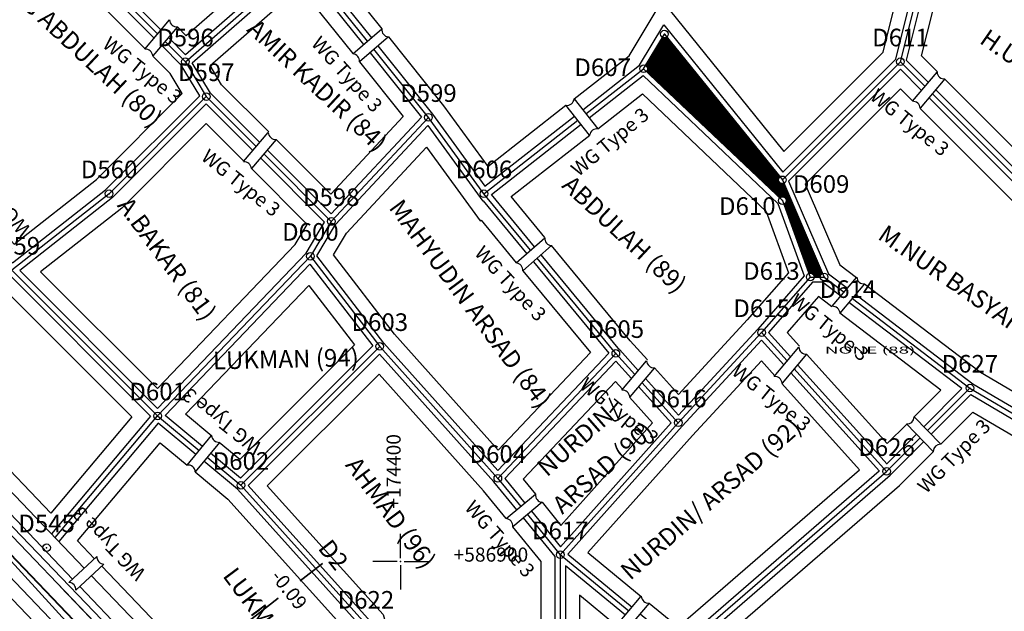
# Model space of a CAD drawing. Units: inches. Extents: x -7 to 8140, y -753 to 5187.
# Drawn here: x 6921 to 6955, y 3314 to 3334 of the extents above; entities that cross this region are included whole.
import ezdxf
from ezdxf.enums import TextEntityAlignment as Align

# ---------------------------------------------------------------- set-up
doc = ezdxf.new("R2010")
doc.units = ezdxf.units.IN
doc.header["$MEASUREMENT"] = 0
doc.linetypes.add('DASHDOT', pattern=[1, 0.5, -0.25, 0, -0.25])
for name, color, linetype in [('BULAT1', 7, 'Continuous'), ('cross1', 7, 'Continuous'), ('Double', 144, 'Continuous'), ('Grid', 7, 'Continuous'), ('grsplg', 7, 'DASHDOT'), ('GRSPTK', 7, 'Continuous'), ('Nama 1', 7, 'Continuous'), ('PATOK', 7, 'Continuous'), ('PATOK1', 7, 'Continuous'), ('tambak', 7, 'Continuous'), ('Tanggul', 7, 'Continuous')]:
    doc.layers.add(name, color=color, linetype=linetype)
doc.layers.add('Sal_existing', color=1, linetype='Continuous', lineweight=15)
doc.styles.add('L100', font='simplex.shx', dxfattribs={"height": 0.254})
doc.styles.add('L80', font='simplex.shx', dxfattribs={"height": 0.203})
doc.styles.get("Standard").update_dxf_attribs({"font": 'simplex.shx'})

msp = doc.modelspace()

# ---------------------------------------------------------------- linework, layer by layer
at = {"layer": 'BULAT1', "color": 1, "ltscale": 10}
for centre in [(6943.377, 3333.721), (6926.817, 3332.761), (6951.537, 3332.761), (6942.657, 3332.521), (6927.537, 3331.561), (6935.217, 3330.841), (6947.457, 3328.681), (6924.177, 3328.201), (6937.137, 3328.201), (6947.457, 3327.961), (6931.857, 3327.241), (6931.137, 3326.041), (6948.417, 3325.321), (6948.897, 3325.321), (6946.737, 3323.401), (6933.537, 3322.921), (6941.697, 3322.681), (6953.937, 3321.481), (6925.857, 3320.521), (6943.857, 3320.281), (6951.057, 3318.601), (6928.737, 3318.121), (6937.617, 3318.361), (6922.017, 3315.961), (6939.777, 3315.721)]:
    msp.add_circle(centre, 0.132, dxfattribs=at)
for p in [(6943.377, 3333.721), (6926.817, 3332.761), (6942.657, 3332.521), (6951.537, 3332.761), (6927.537, 3331.561), (6935.217, 3330.841), (6947.457, 3328.681), (6924.177, 3328.201), (6937.137, 3328.201), (6947.457, 3327.961), (6931.857, 3327.241), (6931.137, 3326.041), (6948.417, 3325.321), (6948.897, 3325.321), (6946.737, 3323.401), (6933.537, 3322.921), (6941.697, 3322.681), (6953.937, 3321.481), (6925.857, 3320.521), (6943.857, 3320.281), (6951.057, 3318.601), (6937.617, 3318.361), (6928.737, 3318.121), (6922.017, 3315.961), (6939.777, 3315.721)]:
    msp.add_point(p, dxfattribs=at)
at = {"layer": 'Double', "color": 6}
for p, q in [((6925.417, 3333.199), (6926.269, 3334.208)), ((6926.54, 3333.971), (6925.689, 3332.963)), ((6932.605, 3333.038), (6933.604, 3333.901)), ((6933.835, 3333.625), (6932.836, 3332.762)), ((6951.95, 3331.396), (6952.802, 3332.405)), ((6953.073, 3332.168), (6952.222, 3331.16)), ((6940.254, 3331.479), (6941.076, 3330.446)), ((6940.791, 3330.226), (6939.969, 3331.259)), ((6928.828, 3329.309), (6929.68, 3330.317)), ((6929.951, 3330.081), (6929.099, 3329.072)), ((6938.252, 3325.806), (6939.242, 3326.68)), ((6939.476, 3326.407), (6938.486, 3325.533)), ((6949.175, 3324.31), (6950.027, 3325.318)), ((6950.298, 3325.082), (6949.446, 3324.073)), ((6947.171, 3321.886), (6948.023, 3322.895)), ((6948.294, 3322.658), (6947.442, 3321.649)), ((6941.907, 3321.415), (6942.759, 3322.423)), ((6943.03, 3322.186), (6942.178, 3321.178)), ((6952.667, 3319.293), (6951.747, 3320.24)), ((6952.009, 3320.487), (6952.929, 3319.54)), ((6926.882, 3318.822), (6927.724, 3319.839)), ((6927.997, 3319.605), (6927.156, 3318.588)), ((6937.906, 3316.97), (6938.922, 3317.814)), ((6939.147, 3317.533), (6938.132, 3316.69)), ((6922.789, 3314.762), (6923.757, 3315.66)), ((6923.998, 3315.392), (6923.03, 3314.494)), ((6941.725, 3313.275), (6942.577, 3314.284)), ((6942.848, 3314.047), (6941.996, 3313.039))]:
    msp.add_line(p, q, dxfattribs=at)
for points in [[(6943.423, 3342.634), (6941.116, 3344.927), (6935.453, 3339.264), (6932.239, 3335.62), (6933.61, 3333.906)], [(6925.43, 3333.215), (6920.381, 3338.263), (6918.784, 3336.347), (6920.324, 3334.368), (6919.976, 3332.629), (6917.225, 3330.513), (6918.907, 3328.644), (6919.822, 3327.636)], [(6928.703, 3337.244), (6929.709, 3336.168), (6926.847, 3333.664), (6926.54, 3333.971)], [(6929.696, 3330.336), (6928.061, 3331.97), (6927.667, 3332.628), (6930.711, 3335.292), (6930.926, 3335.149), (6932.61, 3333.043)], [(6958.343, 3334.993), (6963.523, 3328.305), (6961.168, 3324.061), (6961.132, 3324.1), (6953.069, 3332.163)], [(6952.813, 3332.418), (6952.268, 3332.964), (6952.677, 3334.6), (6952.677, 3334.683)], [(6933.835, 3333.625), (6935.742, 3331.242), (6937.269, 3329.142), (6939.971, 3331.257)], [(6920.065, 3327.37), (6920.892, 3326.46), (6923.738, 3328.696), (6926.706, 3331.663), (6926.293, 3332.352), (6925.686, 3332.959)], [(6932.835, 3332.762), (6934.345, 3330.874), (6931.841, 3328.191), (6929.951, 3330.081)], [(6951.959, 3331.406), (6951.537, 3331.828), (6948.24, 3328.53), (6949.435, 3325.741), (6950.012, 3325.301)], [(6941.076, 3330.446), (6942.615, 3331.65), (6946.89, 3327.59), (6947.664, 3325.462), (6946.242, 3323.837)], [(6950.299, 3325.083), (6954.306, 3322.03), (6958.551, 3319.533), (6958.594, 3319.422), (6960.495, 3322.848), (6960.182, 3323.182), (6952.214, 3331.151)], [(6928.841, 3329.324), (6927.537, 3330.628), (6924.616, 3327.706), (6921.81, 3325.502), (6925.847, 3321.465), (6930.609, 3326.444), (6931.026, 3327.139), (6929.096, 3329.069)], [(6939.246, 3326.684), (6938.078, 3328.099), (6940.793, 3330.224)], [(6938.486, 3325.532), (6940.817, 3322.71), (6937.63, 3319.336), (6934.045, 3323.343), (6931.934, 3326.087), (6932.387, 3326.842), (6935.154, 3329.806), (6937.005, 3327.26), (6937.038, 3327.285), (6938.256, 3325.81)], [(6919.04, 3326.535), (6919.852, 3325.642), (6919.824, 3325.62), (6924.962, 3320.483), (6922.165, 3317.161), (6915.762, 3323.862)], [(6942.787, 3322.457), (6942.197, 3323.112), (6939.476, 3326.407)], [(6927.726, 3319.823), (6926.823, 3320.576), (6931.083, 3325.029), (6932.661, 3322.978), (6928.697, 3319.014), (6927.987, 3319.605)], [(6949.159, 3324.291), (6948.7, 3324.642), (6947.62, 3323.407), (6948.051, 3322.928)], [(6952.009, 3320.487), (6952.936, 3321.414), (6949.446, 3324.073)], [(6946.252, 3323.849), (6943.863, 3321.261), (6943.03, 3322.186)], [(6948.294, 3322.658), (6951.082, 3319.56), (6951.755, 3320.232)], [(6947.191, 3321.91), (6946.731, 3322.421), (6944.346, 3319.837), (6940.727, 3315.793), (6942.57, 3314.276)], [(6920.705, 3309.103), (6922.23, 3307.748), (6924.657, 3310.175), (6913.232, 3322.132)], [(6937.904, 3316.968), (6937.116, 3317.932), (6933.51, 3321.961), (6929.647, 3318.097), (6933.65, 3313.649), (6934.121, 3311.999), (6936.528, 3309.765), (6936.737, 3310.603), (6937.034, 3310.381), (6939.117, 3312.843), (6939.117, 3315.485), (6938.132, 3316.69)], [(6941.927, 3321.439), (6941.685, 3321.707), (6938.495, 3318.33), (6938.92, 3317.812)], [(6942.848, 3314.047), (6943.846, 3313.225), (6950.117, 3318.659), (6947.434, 3321.64)], [(6939.147, 3317.533), (6939.8, 3316.736), (6942.97, 3320.28), (6942.17, 3321.169)], [(6923.673, 3315.582), (6923.082, 3316.201), (6925.939, 3319.594), (6926.875, 3318.814)], [(6927.152, 3318.583), (6928.278, 3317.644), (6932.464, 3312.993), (6932.953, 3311.283), (6935.975, 3308.477), (6933.318, 3305.488), (6923.922, 3315.322)], [(6941.718, 3313.267), (6940.437, 3314.323), (6940.437, 3312.359), (6938.094, 3309.59), (6940.275, 3307.962)]]:
    msp.add_lwpolyline(points, dxfattribs=at)
at = {"layer": 'Double', "color": 144}
for points in [[(6925.974, 3333.859), (6920.577, 3339.256), (6923.71, 3343.284)], [(6935.108, 3339.598), (6931.612, 3335.635), (6933.247, 3333.592)], [(6925.741, 3333.583), (6920.349, 3338.974), (6918.168, 3336.357), (6919.81, 3334.247), (6919.54, 3332.9), (6916.521, 3330.577), (6918.551, 3328.322), (6919.45, 3327.333)], [(6929.049, 3337.577), (6930.399, 3336.134), (6926.825, 3333.007), (6926.23, 3333.603)], [(6929.385, 3329.968), (6927.68, 3331.673), (6927.049, 3332.725), (6930.672, 3335.895), (6931.254, 3335.507), (6932.974, 3333.357)], [(6940.553, 3331.103), (6942.52, 3332.642), (6943.355, 3334.034), (6947.471, 3328.95), (6951.375, 3332.853), (6951.837, 3334.703), (6951.837, 3335.113)], [(6952.197, 3335.068), (6952.197, 3334.659), (6951.736, 3332.816), (6952.503, 3332.05)], [(6919.692, 3327.066), (6920.838, 3325.806), (6924.057, 3328.336), (6927.31, 3331.589), (6926.674, 3332.649), (6925.996, 3333.327)], [(6933.472, 3333.311), (6935.36, 3330.95), (6937.173, 3328.458), (6940.27, 3330.881)], [(6933.199, 3333.076), (6934.979, 3330.85), (6931.853, 3327.5), (6929.64, 3329.713)], [(6952.269, 3331.774), (6951.537, 3332.507), (6947.671, 3328.64), (6949.044, 3325.436), (6949.702, 3324.934)], [(6940.777, 3330.821), (6942.646, 3332.284), (6947.302, 3327.86), (6948.212, 3325.36), (6946.603, 3323.521)], [(6952.758, 3331.795), (6960.787, 3323.766), (6961.267, 3323.251), (6964.096, 3328.349)], [(6949.989, 3324.716), (6954.038, 3321.631), (6958.163, 3319.204), (6958.513, 3318.287), (6961.084, 3322.92), (6960.528, 3323.516), (6952.525, 3331.519)], [(6929.152, 3329.692), (6927.537, 3331.307), (6924.297, 3328.066), (6921.088, 3325.545), (6925.854, 3320.778), (6930.993, 3326.151), (6931.63, 3327.213), (6929.407, 3329.437)], [(6933.68, 3323.031), (6931.355, 3326.054), (6932.002, 3327.132), (6935.2, 3330.559), (6937.101, 3327.944), (6937.11, 3327.951), (6938.616, 3326.128)], [(6938.886, 3326.366), (6937.394, 3328.173), (6940.494, 3330.6)], [(6919.412, 3326.839), (6920.554, 3325.583), (6920.546, 3325.577), (6925.613, 3320.511), (6922.187, 3316.442)], [(6941.836, 3322.796), (6939.116, 3326.089)], [(6927.411, 3319.461), (6926.12, 3320.536), (6931.122, 3325.765), (6933.298, 3322.937), (6928.726, 3318.365), (6927.687, 3319.23)], [(6938.846, 3325.85), (6941.457, 3322.689), (6937.621, 3318.627), (6933.676, 3323.036)], [(6949.47, 3324.659), (6948.836, 3325.141), (6948.499, 3325.141), (6946.978, 3323.403), (6947.738, 3322.558)], [(6952.344, 3320.142), (6953.664, 3321.463), (6949.756, 3324.44)], [(6946.605, 3323.523), (6943.859, 3320.548), (6942.718, 3321.816)], [(6947.504, 3322.28), (6946.735, 3323.134), (6943.99, 3320.16), (6940.036, 3315.741), (6942.26, 3313.909)], [(6938.273, 3317.275), (6937.48, 3318.244), (6933.53, 3322.659), (6928.985, 3318.115), (6933.219, 3313.411), (6933.696, 3311.739), (6936.796, 3308.86), (6937.028, 3309.787), (6937.109, 3309.727), (6939.597, 3312.667), (6939.597, 3315.657), (6938.501, 3316.996)], [(6942.474, 3322.086), (6941.833, 3322.799)], [(6942.24, 3321.809), (6941.694, 3322.416), (6937.857, 3318.353), (6938.55, 3317.505)], [(6947.981, 3322.288), (6951.073, 3318.853)], [(6950.809, 3318.608), (6947.747, 3322.01)], [(6938.778, 3317.226), (6939.783, 3315.998), (6943.615, 3320.281), (6942.483, 3321.539)], [(6927.181, 3319.183), (6925.879, 3320.268), (6922.437, 3316.181)], [(6951.064, 3318.862), (6952.089, 3319.888)], [(6933.301, 3304.746), (6936.646, 3308.509), (6933.378, 3311.543), (6932.895, 3313.232), (6928.612, 3317.991), (6927.458, 3318.953)], [(6942.538, 3313.68), (6943.854, 3312.597), (6950.801, 3318.617)], [(6942.028, 3313.634), (6939.957, 3315.34), (6939.957, 3312.535), (6937.398, 3309.511), (6940.014, 3307.558)]]:
    msp.add_lwpolyline(points, dxfattribs=at)
at = {"layer": 'Double', "color": 6}
msp.add_lwpolyline([(6940.254, 3331.479), (6942.154, 3332.965), (6943.297, 3334.87), (6947.509, 3329.666), (6950.941, 3333.098), (6951.357, 3334.762), (6951.357, 3334.807, -0.058913), (6951.078, 3335.026), (6943.679, 3342.38)], format="xyb", dxfattribs=at)
at = {"layer": 'Double', "color": 144}
msp.add_lwpolyline([(6947.468, 3328.199), (6942.886, 3332.552), (6943.399, 3333.408), (6947.302, 3328.587)], close=True, dxfattribs=at)
at = {"layer": 'Double', "color": 144, "lineweight": -3, "ltscale": 10}
msp.add_lwpolyline([(6952.595, 3319.884), (6953.966, 3321.255), (6957.871, 3318.958), (6958.314, 3317.799), (6961.087, 3312.327), (6960.808, 3309.592), (6958.123, 3307.868, -0.025677), (6958.081, 3307.844), (6953.867, 3305.713, -0.084744), (6953.713, 3305.666), (6951.844, 3305.421, 0.116966), (6951.637, 3305.343), (6945.132, 3300.932)], format="xyb", dxfattribs=at)
at = {"layer": 'Double', "color": 6, "lineweight": -3, "ltscale": 10}
msp.add_lwpolyline([(6952.929, 3319.54), (6954.043, 3320.653), (6957.483, 3318.63), (6957.874, 3317.605), (6960.595, 3312.235), (6960.354, 3309.871), (6957.864, 3308.272), (6953.651, 3306.142), (6951.782, 3305.897, 0.116966), (6951.368, 3305.74), (6945.259, 3301.599), (6942.016, 3306.36), (6945.067, 3310.819), (6944.623, 3312.151), (6951.507, 3318.118), (6952.675, 3319.285)], format="xyb", dxfattribs=at)
at = {"layer": 'Double', "color": 144, "lineweight": -3, "ltscale": 10}
msp.add_lwpolyline([(6945.23, 3300.788), (6941.435, 3306.361), (6944.536, 3310.893), (6944.066, 3312.304), (6951.18, 3318.469), (6952.34, 3319.63)], dxfattribs=at)
at = {"layer": 'Double', "color": 6}
for centre, radius, start, end in [((6926.517, 3334.218), 0.248, 182.3567, 275.4431), ((6933.851, 3333.872), 0.248, 173.3458, 266.4323), ((6925.428, 3332.938), 0.262, 5.4595, 92.3909), ((6932.575, 3332.779), 0.262, 356.4486, 83.38), ((6953.05, 3332.415), 0.248, 182.3567, 275.4431), ((6940.008, 3331.504), 0.248, 261.046, 354.1324), ((6951.961, 3331.135), 0.262, 5.4595, 92.3909), ((6941.05, 3330.185), 0.262, 84.1488, 171.0802), ((6929.927, 3330.327), 0.248, 182.3567, 275.4431), ((6928.839, 3329.047), 0.262, 5.4595, 92.3909), ((6939.488, 3326.654), 0.248, 173.9949, 267.0813), ((6938.225, 3325.546), 0.262, 357.0977, 84.0291), ((6950.275, 3325.329), 0.248, 182.3567, 275.4431), ((6949.186, 3324.048), 0.262, 5.4595, 92.3909), ((6948.27, 3322.905), 0.248, 182.3567, 275.4431), ((6943.007, 3322.433), 0.248, 182.3567, 275.4431), ((6947.182, 3321.625), 0.262, 5.4595, 92.3909), ((6941.918, 3321.153), 0.262, 5.4595, 92.3909), ((6951.761, 3320.488), 0.248, 266.7186, 359.805), ((6927.984, 3319.867), 0.262, 186.0426, 272.974), ((6952.928, 3319.278), 0.262, 89.8214, 176.7528), ((6926.908, 3318.575), 0.248, 2.9398, 96.0262), ((6939.168, 3317.78), 0.248, 172.2454, 265.3318), ((6937.871, 3316.711), 0.262, 355.3482, 82.2796), ((6924.018, 3315.653), 0.262, 178.5029, 265.4344), ((6922.783, 3314.514), 0.248, 355.4002, 88.4866), ((6942.825, 3314.294), 0.248, 182.3567, 275.4431)]:
    msp.add_arc(centre, radius, start, end, dxfattribs=at)
at = {"layer": 'Grid', "color": 3, "linetype": 'DASHDOT', "lineweight": 30, "ltscale": 10}
for points in [[(6934.257, 3315.601), (6934.257, 3316.441)], [(6934.137, 3315.481), (6933.297, 3315.481)], [(6934.377, 3315.481), (6935.217, 3315.481)], [(6934.257, 3315.361), (6934.257, 3314.521)]]:
    msp.add_lwpolyline(points, dxfattribs=at)
msp.add_point((6934.257, 3315.481), dxfattribs=at)
at = {"layer": 'grsplg', "color": 2, "lineweight": -3, "ltscale": 10}
for points in [[(6855.861, 3346.616), (6857.279, 3344.836), (6862.017, 3345.241), (6861.057, 3348.601), (6867.777, 3351.481), (6871.377, 3354.601), (6871.857, 3354.601), (6877.717, 3359.218), (6884.532, 3353.035), (6877.717, 3359.218), (6884.532, 3353.035), (6890.804, 3344.679), (6902.794, 3336.111), (6913.222, 3324.29), (6925.95, 3311.013), (6933.353, 3299.435), (6937.072, 3294.28), (6921.457, 3281.028), (6908.78, 3267.388), (6900.437, 3255.584), (6890.397, 3245.597), (6882.116, 3236.871)], [(6882.116, 3236.871), (6890.397, 3245.597), (6900.437, 3255.584), (6908.78, 3267.388), (6921.457, 3281.028), (6937.072, 3294.28), (6933.353, 3299.435), (6925.95, 3311.013), (6913.222, 3324.29), (6902.794, 3336.111), (6890.804, 3344.679), (6884.532, 3353.035), (6877.717, 3359.218), (6884.532, 3353.035), (6877.717, 3359.218)]]:
    msp.add_lwpolyline(points, dxfattribs=at)
at = {"layer": 'GRSPTK', "color": 1, "lineweight": -3, "ltscale": 10}
for points, elevation in [([(6930.785, 3314.817), (6931.551, 3315.419)], -0.021), ([(6928.861, 3313.303), (6930.019, 3314.214)], -0.098)]:
    msp.add_lwpolyline(points, close=True, dxfattribs=dict(at, elevation=elevation))
at = {"layer": 'Sal_existing', "color": 1, "lineweight": 30, "ltscale": 10}
for p, q in [((6922.916, 3314.88), (6915.005, 3323.16)), ((6926.328, 3311.31), (6923.165, 3314.62))]:
    msp.add_line(p, q, dxfattribs=at)
at = {"layer": 'Sal_existing', "color": 1, "lineweight": 40}
msp.add_line((6925.632, 3310.648), (6913.902, 3322.925), dxfattribs=at)
at = {"layer": 'Sal_existing', "color": 1, "lineweight": -3, "ltscale": 10}
msp.add_lwpolyline([(6933.512, 3299.543), (6934.497, 3300.601), (6932.799, 3303.836), (6926.139, 3311.162), (6913.381, 3324.436), (6902.44, 3335.719), (6895.35, 3339.63), (6890.938, 3344.817), (6884.565, 3352.616)], dxfattribs=at)
at = {"layer": 'tambak', "lineweight": -3, "ltscale": 10}
for points in [[(6918.417, 3328.201), (6916.257, 3330.601), (6919.377, 3333.001), (6919.617, 3334.201), (6917.937, 3336.361), (6920.337, 3339.241), (6925.858, 3333.721)], [(6926.817, 3332.761), (6930.657, 3336.121), (6929.179, 3337.701)], [(6933.11, 3333.475), (6931.377, 3335.641), (6930.657, 3336.121)], [(6951.537, 3332.761), (6952.017, 3334.681), (6952.017, 3335.074)], [(6942.657, 3332.521), (6943.377, 3333.721), (6947.457, 3328.681)], [(6942.783, 3332.731), (6943.554, 3333.502)], [(6942.846, 3332.837), (6943.535, 3333.526)], [(6942.91, 3332.943), (6943.516, 3333.549)], [(6942.974, 3333.049), (6943.497, 3333.572)], [(6943.037, 3333.155), (6943.478, 3333.596)], [(6943.101, 3333.261), (6943.454, 3333.613)], [(6943.165, 3333.367), (6943.387, 3333.589)], [(6943.228, 3333.473), (6943.348, 3333.592)], [(6943.292, 3333.579), (6943.317, 3333.604)], [(6926.113, 3333.465), (6926.817, 3332.761), (6927.537, 3331.561), (6924.177, 3328.201), (6920.817, 3325.561), (6919.552, 3326.952)], [(6931.857, 3327.241), (6935.217, 3330.841), (6933.335, 3333.193)], [(6942.727, 3332.633), (6943.573, 3333.479)], [(6942.751, 3332.614), (6943.592, 3333.455)], [(6942.766, 3332.417), (6943.687, 3333.338)], [(6942.77, 3332.59), (6943.611, 3333.432)], [(6942.78, 3332.473), (6943.668, 3333.361)], [(6942.783, 3332.561), (6943.63, 3333.408)], [(6942.788, 3332.397), (6943.706, 3333.315)], [(6942.789, 3332.525), (6943.649, 3333.385)], [(6942.81, 3332.376), (6943.725, 3333.291)], [(6942.832, 3332.355), (6943.744, 3333.268)], [(6942.853, 3332.335), (6943.763, 3333.244)], [(6942.875, 3332.314), (6943.782, 3333.221)], [(6942.897, 3332.293), (6943.801, 3333.197)], [(6942.919, 3332.273), (6943.82, 3333.174)], [(6942.941, 3332.252), (6943.839, 3333.15)], [(6942.962, 3332.231), (6943.858, 3333.127)], [(6942.984, 3332.211), (6943.877, 3333.104)], [(6943.006, 3332.19), (6943.896, 3333.08)], [(6943.028, 3332.169), (6943.915, 3333.057)], [(6943.049, 3332.149), (6943.934, 3333.033)], [(6943.071, 3332.128), (6943.953, 3333.01)], [(6943.093, 3332.107), (6943.972, 3332.986)], [(6943.115, 3332.086), (6943.991, 3332.963)], [(6943.136, 3332.066), (6944.01, 3332.939)], [(6943.158, 3332.045), (6944.029, 3332.916)], [(6943.18, 3332.024), (6944.048, 3332.893)], [(6943.202, 3332.004), (6944.067, 3332.869)], [(6943.223, 3331.983), (6944.086, 3332.846)], [(6943.245, 3331.962), (6944.105, 3332.822)], [(6940.665, 3330.962), (6942.657, 3332.521), (6947.457, 3327.961), (6948.417, 3325.321), (6946.737, 3323.401), (6943.857, 3320.281)], [(6943.267, 3331.942), (6944.124, 3332.799)], [(6943.289, 3331.921), (6944.143, 3332.775)], [(6943.31, 3331.9), (6944.162, 3332.752)], [(6943.332, 3331.88), (6944.181, 3332.728)], [(6943.354, 3331.859), (6944.2, 3332.705)], [(6943.376, 3331.838), (6944.219, 3332.681)], [(6943.397, 3331.818), (6944.238, 3332.658)], [(6943.419, 3331.797), (6944.257, 3332.635)], [(6943.441, 3331.776), (6944.276, 3332.611)], [(6943.463, 3331.756), (6944.295, 3332.588)], [(6943.484, 3331.735), (6944.314, 3332.564)], [(6943.506, 3331.714), (6944.333, 3332.541)], [(6943.528, 3331.694), (6944.352, 3332.517)], [(6943.55, 3331.673), (6944.371, 3332.494)], [(6943.571, 3331.652), (6944.389, 3332.47)], [(6952.386, 3331.912), (6951.537, 3332.761), (6947.457, 3328.681), (6948.897, 3325.321), (6949.586, 3324.796)], [(6943.593, 3331.632), (6944.408, 3332.447)], [(6943.615, 3331.611), (6944.427, 3332.424)], [(6943.637, 3331.59), (6944.446, 3332.4)], [(6943.658, 3331.57), (6944.465, 3332.377)], [(6943.68, 3331.549), (6944.484, 3332.353)], [(6943.702, 3331.528), (6944.503, 3332.33)], [(6943.724, 3331.508), (6944.522, 3332.306)], [(6943.746, 3331.487), (6944.541, 3332.283)], [(6943.767, 3331.466), (6944.56, 3332.259)], [(6943.789, 3331.446), (6944.579, 3332.236)], [(6943.811, 3331.425), (6944.598, 3332.213)], [(6943.833, 3331.404), (6944.617, 3332.189)], [(6943.854, 3331.384), (6944.636, 3332.166)], [(6943.876, 3331.363), (6944.655, 3332.142)], [(6943.898, 3331.342), (6944.674, 3332.119)], [(6943.92, 3331.322), (6944.693, 3332.095)], [(6943.941, 3331.301), (6944.712, 3332.072)], [(6943.963, 3331.28), (6944.731, 3332.048)], [(6943.985, 3331.26), (6944.75, 3332.025)], [(6944.007, 3331.239), (6944.769, 3332.002)], [(6944.028, 3331.218), (6944.788, 3331.978)], [(6944.05, 3331.198), (6944.807, 3331.955)], [(6944.072, 3331.177), (6944.826, 3331.931)], [(6944.094, 3331.156), (6944.845, 3331.908)], [(6944.115, 3331.136), (6944.864, 3331.884)], [(6944.137, 3331.115), (6944.883, 3331.861)], [(6944.159, 3331.094), (6944.902, 3331.837)], [(6944.181, 3331.074), (6944.921, 3331.814)], [(6944.202, 3331.053), (6944.94, 3331.791)], [(6927.537, 3331.561), (6929.268, 3329.83)], [(6944.224, 3331.032), (6944.959, 3331.767)], [(6944.246, 3331.012), (6944.978, 3331.744)], [(6944.268, 3330.991), (6944.997, 3331.72)], [(6944.289, 3330.97), (6945.016, 3331.697)], [(6944.311, 3330.95), (6945.035, 3331.673)], [(6944.333, 3330.929), (6945.054, 3331.65)], [(6944.355, 3330.908), (6945.073, 3331.626)], [(6944.376, 3330.888), (6945.092, 3331.603)], [(6944.398, 3330.867), (6945.111, 3331.58)], [(6944.42, 3330.846), (6945.13, 3331.556)], [(6944.442, 3330.826), (6945.149, 3331.533)], [(6944.464, 3330.805), (6945.168, 3331.509)], [(6944.485, 3330.784), (6945.187, 3331.486)], [(6944.507, 3330.764), (6945.206, 3331.462)], [(6961.29, 3322.966), (6960.657, 3323.641), (6952.641, 3331.657)], [(6944.529, 3330.743), (6945.225, 3331.439)], [(6944.551, 3330.722), (6945.244, 3331.415)], [(6944.572, 3330.702), (6945.263, 3331.392)], [(6944.594, 3330.681), (6945.282, 3331.369)], [(6944.616, 3330.66), (6945.301, 3331.345)], [(6944.638, 3330.64), (6945.32, 3331.322)], [(6944.659, 3330.619), (6945.339, 3331.298)], [(6944.681, 3330.598), (6945.357, 3331.275)], [(6944.703, 3330.578), (6945.376, 3331.251)], [(6944.725, 3330.557), (6945.395, 3331.228)], [(6944.746, 3330.536), (6945.414, 3331.204)], [(6944.768, 3330.516), (6945.433, 3331.181)], [(6944.79, 3330.495), (6945.452, 3331.157)], [(6944.812, 3330.474), (6945.471, 3331.134)], [(6944.833, 3330.454), (6945.49, 3331.111)], [(6937.137, 3328.201), (6935.217, 3330.841)], [(6944.855, 3330.433), (6945.509, 3331.087)], [(6944.877, 3330.412), (6945.528, 3331.064)], [(6944.899, 3330.392), (6945.547, 3331.04)], [(6944.92, 3330.371), (6945.566, 3331.017)], [(6944.942, 3330.35), (6945.585, 3330.993)], [(6944.964, 3330.33), (6945.604, 3330.97)], [(6944.986, 3330.309), (6945.623, 3330.946)], [(6945.007, 3330.288), (6945.642, 3330.923)], [(6945.029, 3330.268), (6945.661, 3330.9)], [(6945.051, 3330.247), (6945.68, 3330.876)], [(6945.073, 3330.226), (6945.699, 3330.853)], [(6945.094, 3330.206), (6945.718, 3330.829)], [(6945.116, 3330.185), (6945.737, 3330.806)], [(6945.138, 3330.164), (6945.756, 3330.782)], [(6938.751, 3326.247), (6937.137, 3328.201), (6940.382, 3330.74)], [(6945.16, 3330.144), (6945.775, 3330.759)], [(6945.181, 3330.123), (6945.794, 3330.735)], [(6945.203, 3330.102), (6945.813, 3330.712)], [(6945.225, 3330.082), (6945.832, 3330.689)], [(6945.247, 3330.061), (6945.851, 3330.665)], [(6945.269, 3330.04), (6945.87, 3330.642)], [(6945.29, 3330.02), (6945.889, 3330.618)], [(6945.312, 3329.999), (6945.908, 3330.595)], [(6945.334, 3329.978), (6945.927, 3330.571)], [(6945.356, 3329.958), (6945.946, 3330.548)], [(6945.377, 3329.937), (6945.965, 3330.524)], [(6945.399, 3329.916), (6945.984, 3330.501)], [(6945.421, 3329.896), (6946.003, 3330.478)], [(6945.443, 3329.875), (6946.022, 3330.454)], [(6945.464, 3329.854), (6946.041, 3330.431)], [(6945.486, 3329.834), (6946.06, 3330.407)], [(6945.508, 3329.813), (6946.079, 3330.384)], [(6945.53, 3329.792), (6946.098, 3330.36)], [(6945.551, 3329.772), (6946.117, 3330.337)], [(6945.573, 3329.751), (6946.136, 3330.313)], [(6945.595, 3329.73), (6946.155, 3330.29)], [(6945.617, 3329.71), (6946.174, 3330.267)], [(6945.638, 3329.689), (6946.193, 3330.243)], [(6945.66, 3329.668), (6946.212, 3330.22)], [(6945.682, 3329.648), (6946.231, 3330.196)], [(6945.704, 3329.627), (6946.25, 3330.173)], [(6945.725, 3329.606), (6946.269, 3330.149)], [(6945.747, 3329.586), (6946.288, 3330.126)], [(6945.769, 3329.565), (6946.307, 3330.102)], [(6945.791, 3329.544), (6946.325, 3330.079)], [(6945.812, 3329.524), (6946.344, 3330.056)], [(6945.834, 3329.503), (6946.363, 3330.032)], [(6945.856, 3329.482), (6946.382, 3330.009)], [(6945.878, 3329.462), (6946.401, 3329.985)], [(6945.899, 3329.441), (6946.42, 3329.962)], [(6945.921, 3329.42), (6946.439, 3329.938)], [(6945.943, 3329.399), (6946.458, 3329.915)], [(6945.965, 3329.379), (6946.477, 3329.891)], [(6945.987, 3329.358), (6946.496, 3329.868)], [(6946.008, 3329.337), (6946.515, 3329.845)], [(6946.03, 3329.317), (6946.534, 3329.821)], [(6946.052, 3329.296), (6946.553, 3329.798)], [(6946.074, 3329.275), (6946.572, 3329.774)], [(6946.095, 3329.255), (6946.591, 3329.751)], [(6929.524, 3329.575), (6931.857, 3327.241), (6931.137, 3326.041), (6925.857, 3320.521), (6927.296, 3319.322)], [(6946.117, 3329.234), (6946.61, 3329.727)], [(6946.139, 3329.213), (6946.629, 3329.704)], [(6946.161, 3329.193), (6946.648, 3329.68)], [(6946.182, 3329.172), (6946.667, 3329.657)], [(6946.204, 3329.151), (6946.686, 3329.633)], [(6946.226, 3329.131), (6946.705, 3329.61)], [(6946.248, 3329.11), (6946.724, 3329.587)], [(6946.269, 3329.089), (6946.743, 3329.563)], [(6946.291, 3329.069), (6946.762, 3329.54)], [(6946.313, 3329.048), (6946.781, 3329.516)], [(6946.335, 3329.027), (6946.8, 3329.493)], [(6946.356, 3329.007), (6946.819, 3329.469)], [(6946.378, 3328.986), (6946.838, 3329.446)], [(6946.4, 3328.965), (6946.857, 3329.422)], [(6946.422, 3328.945), (6946.876, 3329.399)], [(6946.443, 3328.924), (6946.895, 3329.376)], [(6946.465, 3328.903), (6946.914, 3329.352)], [(6946.487, 3328.883), (6946.933, 3329.329)], [(6946.509, 3328.862), (6946.952, 3329.305)], [(6946.53, 3328.841), (6946.971, 3329.282)], [(6946.552, 3328.821), (6946.99, 3329.258)], [(6946.574, 3328.8), (6947.009, 3329.235)], [(6946.596, 3328.779), (6947.028, 3329.211)], [(6946.617, 3328.759), (6947.047, 3329.188)], [(6946.639, 3328.738), (6947.066, 3329.165)], [(6946.661, 3328.717), (6947.085, 3329.141)], [(6946.683, 3328.697), (6947.104, 3329.118)], [(6946.704, 3328.676), (6947.123, 3329.094)], [(6946.726, 3328.655), (6947.142, 3329.071)], [(6946.748, 3328.635), (6947.161, 3329.047)], [(6946.77, 3328.614), (6947.18, 3329.024)], [(6946.792, 3328.593), (6947.199, 3329)], [(6946.813, 3328.573), (6947.218, 3328.977)], [(6946.835, 3328.552), (6947.237, 3328.954)], [(6946.857, 3328.531), (6947.256, 3328.93)], [(6946.879, 3328.511), (6947.274, 3328.907)], [(6946.9, 3328.49), (6947.293, 3328.883)], [(6946.922, 3328.469), (6947.312, 3328.86)], [(6946.944, 3328.449), (6947.331, 3328.836)], [(6946.966, 3328.428), (6947.35, 3328.813)], [(6946.987, 3328.407), (6947.369, 3328.789)], [(6947.009, 3328.387), (6947.327, 3328.705)], [(6947.031, 3328.366), (6947.327, 3328.662)], [(6947.053, 3328.345), (6947.336, 3328.629)], [(6947.074, 3328.325), (6947.352, 3328.602)], [(6947.096, 3328.304), (6947.372, 3328.58)], [(6947.118, 3328.283), (6947.398, 3328.563)], [(6947.14, 3328.263), (6947.429, 3328.552)], [(6947.161, 3328.242), (6947.457, 3328.538), (6947.469, 3328.55)], [(6947.183, 3328.221), (6947.457, 3328.495), (6947.513, 3328.551)], [(6947.205, 3328.201), (6947.457, 3328.453), (6947.526, 3328.521)], [(6947.227, 3328.18), (6947.457, 3328.41), (6947.538, 3328.492)], [(6947.248, 3328.159), (6947.457, 3328.368), (6947.551, 3328.462)], [(6947.27, 3328.139), (6947.457, 3328.326), (6947.564, 3328.432)], [(6947.292, 3328.118), (6947.457, 3328.283), (6947.576, 3328.403)], [(6947.314, 3328.097), (6947.457, 3328.241), (6947.589, 3328.373)], [(6947.335, 3328.077), (6947.457, 3328.198), (6947.602, 3328.343)], [(6947.357, 3328.056), (6947.457, 3328.156), (6947.615, 3328.313)], [(6947.435, 3328.091), (6947.457, 3328.113), (6947.627, 3328.284)], [(6947.478, 3328.091), (6947.64, 3328.254)], [(6947.507, 3327.824), (6947.729, 3328.046)], [(6947.51, 3328.082), (6947.653, 3328.224)], [(6947.537, 3328.066), (6947.666, 3328.195)], [(6947.559, 3328.045), (6947.678, 3328.165)], [(6947.575, 3328.02), (6947.691, 3328.135)], [(6947.586, 3327.988), (6947.704, 3328.106)], [(6947.588, 3327.948), (6947.716, 3328.076)], [(6949.873, 3324.578), (6953.937, 3321.481), (6958.017, 3319.081), (6958.483, 3317.861), (6961.29, 3322.966), (6964.215, 3328.196)], [(6947.518, 3327.793), (6947.742, 3328.016)], [(6947.53, 3327.762), (6947.755, 3327.987)], [(6947.541, 3327.731), (6947.767, 3327.957)], [(6947.552, 3327.699), (6947.78, 3327.927)], [(6947.564, 3327.668), (6947.793, 3327.898)], [(6947.575, 3327.637), (6947.806, 3327.868)], [(6947.586, 3327.606), (6947.818, 3327.838)], [(6947.597, 3327.575), (6947.831, 3327.809)], [(6947.609, 3327.544), (6947.844, 3327.779)], [(6947.62, 3327.513), (6947.856, 3327.749)], [(6947.631, 3327.482), (6947.869, 3327.719)], [(6947.643, 3327.451), (6947.882, 3327.69)], [(6947.654, 3327.419), (6947.895, 3327.66)], [(6947.665, 3327.388), (6947.907, 3327.63)], [(6947.677, 3327.357), (6947.92, 3327.601)], [(6947.688, 3327.326), (6947.933, 3327.571)], [(6947.699, 3327.295), (6947.946, 3327.541)], [(6947.711, 3327.264), (6947.958, 3327.512)], [(6947.722, 3327.233), (6947.971, 3327.482)], [(6947.733, 3327.202), (6947.984, 3327.452)], [(6947.745, 3327.171), (6947.997, 3327.423)], [(6947.756, 3327.139), (6948.009, 3327.393)], [(6947.767, 3327.108), (6948.022, 3327.363)], [(6947.779, 3327.077), (6948.035, 3327.333)], [(6947.79, 3327.046), (6948.047, 3327.304)], [(6947.801, 3327.015), (6948.06, 3327.274)], [(6947.812, 3326.984), (6948.073, 3327.244)], [(6947.824, 3326.953), (6948.086, 3327.215)], [(6947.835, 3326.922), (6948.098, 3327.185)], [(6947.846, 3326.891), (6948.111, 3327.155)], [(6947.858, 3326.859), (6948.124, 3327.126)], [(6947.869, 3326.828), (6948.137, 3327.096)], [(6947.88, 3326.797), (6948.149, 3327.066)], [(6947.892, 3326.766), (6948.162, 3327.036)], [(6947.903, 3326.735), (6948.175, 3327.007)], [(6947.914, 3326.704), (6948.187, 3326.977)], [(6947.926, 3326.673), (6948.2, 3326.947)], [(6947.937, 3326.642), (6948.213, 3326.918)], [(6947.948, 3326.611), (6948.226, 3326.888)], [(6947.96, 3326.579), (6948.238, 3326.858)], [(6947.971, 3326.548), (6948.251, 3326.829)], [(6947.982, 3326.517), (6948.264, 3326.799)], [(6947.993, 3326.486), (6948.277, 3326.769)], [(6948.005, 3326.455), (6948.289, 3326.739)], [(6948.016, 3326.424), (6948.302, 3326.71)], [(6948.027, 3326.393), (6948.315, 3326.68)], [(6948.039, 3326.362), (6948.327, 3326.65)], [(6948.05, 3326.331), (6948.34, 3326.621)], [(6948.061, 3326.299), (6948.353, 3326.591)], [(6948.073, 3326.268), (6948.366, 3326.561)], [(6948.084, 3326.237), (6948.378, 3326.532)], [(6948.095, 3326.206), (6948.391, 3326.502)], [(6948.107, 3326.175), (6948.404, 3326.472)], [(6948.118, 3326.144), (6948.417, 3326.442)], [(6948.129, 3326.113), (6948.429, 3326.413)], [(6948.141, 3326.082), (6948.442, 3326.383)], [(6948.152, 3326.051), (6948.455, 3326.353)], [(6931.137, 3326.041), (6933.537, 3322.921)], [(6948.163, 3326.019), (6948.467, 3326.324)], [(6948.174, 3325.988), (6948.48, 3326.294)], [(6948.186, 3325.957), (6948.493, 3326.264)], [(6948.197, 3325.926), (6948.506, 3326.235)], [(6948.208, 3325.895), (6948.518, 3326.205)], [(6948.22, 3325.864), (6948.531, 3326.175)], [(6948.231, 3325.833), (6948.544, 3326.145)], [(6948.242, 3325.802), (6948.557, 3326.116)], [(6948.254, 3325.771), (6948.569, 3326.086)], [(6948.265, 3325.739), (6948.582, 3326.056)], [(6948.276, 3325.708), (6948.595, 3326.027)], [(6942.357, 3321.948), (6941.697, 3322.681), (6938.981, 3325.969)], [(6948.288, 3325.677), (6948.607, 3325.997)], [(6948.299, 3325.646), (6948.62, 3325.967)], [(6948.31, 3325.615), (6948.633, 3325.938)], [(6948.322, 3325.584), (6948.646, 3325.908)], [(6948.333, 3325.553), (6948.658, 3325.878)], [(6948.344, 3325.522), (6948.671, 3325.848)], [(6948.356, 3325.49), (6948.684, 3325.819)], [(6948.367, 3325.459), (6948.697, 3325.789)], [(6948.402, 3325.452), (6948.709, 3325.759)], [(6948.443, 3325.451), (6948.722, 3325.73)], [(6948.475, 3325.44), (6948.735, 3325.7)], [(6948.501, 3325.423), (6948.747, 3325.67)], [(6922.312, 3316.311), (6925.857, 3320.521), (6920.817, 3325.561)], [(6948.521, 3325.402), (6948.76, 3325.641)], [(6948.537, 3325.375), (6948.773, 3325.611)], [(6948.547, 3325.343), (6948.786, 3325.581)], [(6948.568, 3325.321), (6948.798, 3325.551)], [(6948.61, 3325.321), (6948.811, 3325.522)], [(6948.653, 3325.321), (6948.824, 3325.492)], [(6948.695, 3325.321), (6948.837, 3325.462)], [(6948.738, 3325.321), (6948.769, 3325.352)], [(6948.417, 3325.321), (6948.897, 3325.321)], [(6946.737, 3323.401), (6947.621, 3322.419)], [(6922.257, 3306.841), (6925.617, 3310.201), (6913.954, 3322.986)], [(6933.425, 3304.615), (6936.897, 3308.521), (6933.537, 3311.641), (6933.057, 3313.321), (6928.737, 3318.121), (6933.537, 3322.921), (6937.617, 3318.361), (6938.412, 3317.39)], [(6937.617, 3318.361), (6941.697, 3322.681)], [(6947.864, 3322.149), (6951.057, 3318.601)], [(6942.144, 3313.772), (6939.777, 3315.721), (6943.857, 3320.281), (6942.6, 3321.678)], [(6952.469, 3320.013), (6953.937, 3321.481)], [(6936.079, 3301.146), (6941.217, 3306.361), (6944.337, 3310.921), (6943.857, 3312.361), (6951.057, 3318.601), (6952.215, 3319.759)], [(6927.572, 3319.092), (6928.737, 3318.121)], [(6938.64, 3317.111), (6939.777, 3315.721), (6939.777, 3312.601), (6937.137, 3309.481), (6939.916, 3307.407)]]:
    msp.add_lwpolyline(points, dxfattribs=at)
at = {"layer": 'Tanggul', "color": 4}
for points in [[(6915.41, 3323.535), (6923.321, 3315.255)], [(6913.544, 3322.501), (6925.233, 3310.267)], [(6923.57, 3314.995), (6926.727, 3311.691)]]:
    msp.add_lwpolyline(points, dxfattribs=at)

# ---------------------------------------------------------------- texts
at = {"layer": 'cross1', "color": 3, "lineweight": -3, "ltscale": 10, "style": 'L80'}
msp.add_text('-0.09', height=0.4872, rotation=308.1929, dxfattribs=at).set_placement((6930.402, 3314.515, -0.021), align=Align.MIDDLE_CENTER)
msp.add_text('-0.09', height=0.4872, rotation=308.1929, dxfattribs=at).set_placement((6930.402, 3314.515, -0.021), align=Align.MIDDLE_CENTER)
at = {"layer": 'Grid', "color": 3, "linetype": 'DASHDOT', "lineweight": 30, "ltscale": 10, "style": 'L80'}
msp.add_text('+174400', height=0.4872, rotation=90, dxfattribs=at).set_placement((6934.257, 3318.601), align=Align.CENTER)
msp.add_text('+586900', height=0.4872, dxfattribs=at).set_placement((6937.377, 3315.481), align=Align.CENTER)
at = {"layer": 'Nama 1', "ltscale": 10, "style": 'L100'}
for s, rotation, p in [('SARUNG ABDULAH (80)', 316.9125, (6922.602, 3333.725)), ('AMIR KADIR (84)', 316.9125, (6931.377, 3331.948)), ('H.USMAN M.ALI (86)', 325.3269, (6957.565, 3331.497)), (' ABDULAH (89)', 316.9125, (6941.926, 3326.864)), ('A.BAKAR (81)', 306.6641, (6926.18, 3325.952)), ('MAHYUDIN ARSAD (84)', 306.6641, (6936.672, 3324.399)), ('M.NUR BASYAH (87)', 325.3269, (6954.012, 3324.752)), ('LUKMAN (94)', 1.3699, (6930.288, 3322.489)), ('NURDIN/', 41.2095, (6940.419, 3319.762)), ('ARSAD (90)', 41.2095, (6941.252, 3318.733)), ('NURDIN/ ARSAD (92)', 41.2095, (6944.98, 3317.655)), ('AHMAD (96)', 306.6641, (6933.92, 3317.174)), ('LUKMAN (95)', 306.6641, (6929.832, 3313.146))]:
    msp.add_text(s, height=0.6096, rotation=rotation, dxfattribs=at).set_placement(p, align=Align.MIDDLE_CENTER)
at = {"layer": 'Nama 1', "linetype": 'DASHDOT', "lineweight": 30, "ltscale": 10, "width": 2}
msp.add_text('NONE (88)', height=0.24, dxfattribs=at).set_placement((6948.921, 3322.675))
at = {"layer": 'PATOK', "color": 3, "lineweight": -3, "ltscale": 10, "style": 'L100'}
msp.add_text('D2', height=0.6096, rotation=308.1929, dxfattribs=at).set_placement((6931.933, 3315.72, -0.021), align=Align.MIDDLE_CENTER)
msp.add_text('D2', height=0.6096, rotation=308.1929, dxfattribs=at).set_placement((6931.933, 3315.72, -0.021), align=Align.MIDDLE_CENTER)
at = {"layer": 'PATOK1', "color": 3, "ltscale": 10, "style": 'L100'}
for s, p in [('D596', (6926.817, 3333.601)), ('D611', (6951.537, 3333.601)), ('D607', (6941.242, 3332.571)), ('D597', (6927.537, 3332.401)), ('D599', (6935.217, 3331.681)), ('D560', (6924.177, 3329.041)), ('D606', (6937.137, 3329.041)), ('D609', (6948.794, 3328.535)), ('D598', (6931.857, 3328.081)), ('D610', (6946.242, 3327.774)), ('D600', (6931.137, 3326.881)), ('D559', (6920.817, 3326.401)), ('D613', (6947.075, 3325.529)), ('D614', (6949.721, 3324.902)), ('D615', (6946.737, 3324.241)), ('D603', (6933.537, 3323.761)), ('D605', (6941.697, 3323.521)), ('D627', (6953.937, 3322.321)), ('D601', (6925.857, 3321.361)), ('D616', (6943.857, 3321.121)), ('D626', (6951.057, 3319.441)), ('D602', (6928.737, 3318.961)), ('D604', (6937.617, 3319.201)), ('D545', (6922.017, 3316.801)), ('D617', (6939.777, 3316.561)), ('D622', (6933.057, 3314.161))]:
    msp.add_text(s, height=0.6096, dxfattribs=at).set_placement(p, align=Align.MIDDLE_CENTER)
at = {"layer": 'tambak', "color": 3, "ltscale": 10, "style": 'L100'}
for rotation, p in [(321.149, (6925.327, 3332.469)), (312.1381, (6932.402, 3332.331)), (321.149, (6951.86, 3330.666)), (39.8383, (6941.489, 3329.995)), (321.149, (6928.738, 3328.578)), (130.4868, (6920.269, 3328.055)), (312.7872, (6938.057, 3325.097)), (321.149, (6949.085, 3323.58)), (321.149, (6947.081, 3321.156)), (321.149, (6941.817, 3320.684)), (141.732, (6928.08, 3320.336)), (45.5109, (6953.385, 3319.132)), (311.0376, (6937.69, 3316.267)), (134.1924, (6924.175, 3316.106))]:
    msp.add_text('WG Type 3', height=0.4877, rotation=rotation, dxfattribs=at).set_placement(p, align=Align.MIDDLE_CENTER)

doc.saveas('drawing.dxf')
